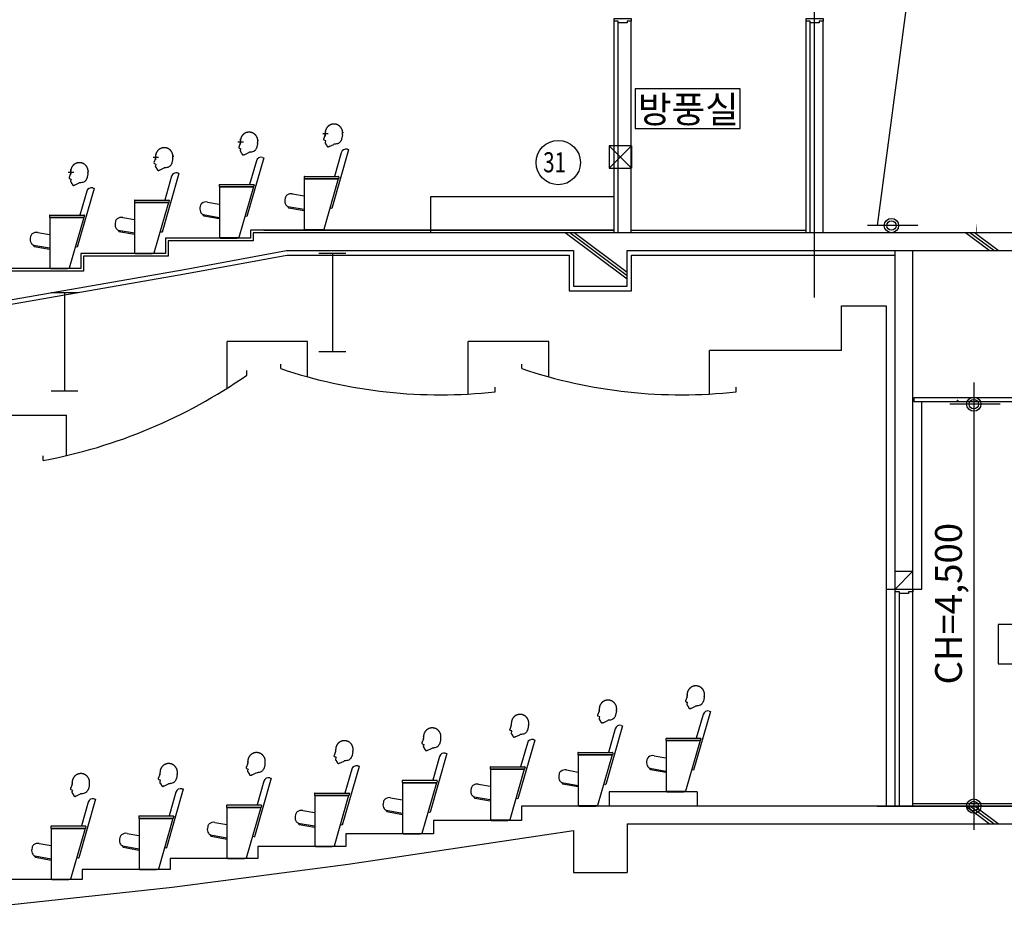
# Model space of a CAD drawing. Extents: x -4292 to 121707, y -2191 to 86816.
# Drawn here: x 65960 to 76984, y 44747 to 54752 of the extents above; entities that cross this region are included whole.
import ezdxf
from ezdxf.enums import TextEntityAlignment as Align

# ---------------------------------------------------------------- set-up
doc = ezdxf.new("R2010")
doc.units = 0
doc.header["$LTSCALE"] = 200
doc.header["$MEASUREMENT"] = 0
for name, pattern in [('CEN', [62, 60, -1, 0, -1]), ('CENTER2', [1.125, 0.75, -0.125, 0.125, -0.125]), ('PHANTOM2', [31.75, 15.875, -3.175, 3.175, -3.175, 3.175, -3.175])]:
    doc.linetypes.add(name, pattern=pattern)
doc.layers.get('0').update_dxf_attribs({"linetype": 'CONTINUOUS'})
for name, color, linetype in [('1CEN', 1, 'CEN'), ('2SEC', 2, 'CONTINUOUS'), ('5HAT', 15, 'CONTINUOUS'), ('B', 3, 'CONTINUOUS'), ('C', 1, 'CEN'), ('COL', 2, 'CONTINUOUS'), ('DIM', 7, 'CONTINUOUS'), ('F', 6, 'CONTINUOUS'), ('H', 5, 'CONTINUOUS'), ('LEADER', 7, 'CONTINUOUS'), ('LIN', 2, 'CONTINUOUS'), ('P', 7, 'CONTINUOUS'), ('P001', 131, 'CONTINUOUS'), ('P002', 181, 'CONTINUOUS'), ('P003', 231, 'CONTINUOUS'), ('P013', 11, 'CONTINUOUS'), ('P919', 75, 'CONTINUOUS'), ('P_1CENTER', 2, 'CONTINUOUS'), ('P_4ARCHI', 1, 'CONTINUOUS'), ('plan-B42$0$WAL', 2, 'CONTINUOUS'), ('RTXT', 7, 'CONTINUOUS'), ('W', 2, 'CONTINUOUS')]:
    doc.layers.add(name, color=color, linetype=linetype)
doc.styles.add('GHS', font='romans.shx', dxfattribs={"bigfont": 'ghs.shx'})
doc.styles.add('HS', font='romans.shx', dxfattribs={"bigfont": 'hs1.shx'})
doc.styles.add('HSR', font='romans', dxfattribs={"bigfont": 'GHS.shx'})

# ---------------------------------------------------------------- blocks, each defined once
blk = doc.blocks.new('A$C0A5D0CEE')
at = {"layer": 'P919', "linetype": 'PHANTOM2'}
for p, q in [((17, 133), (0, 87)), ((4, 78), (21, 70)), ((22, 67), (17, 53)), ((17, 50), (19, 46)), ((19, 43), (18, 41)), ((20, 35), (26, 31)), ((61, 2), (55, 0)), ((61, 2), (114, 27))]:
    blk.add_line(p, q, dxfattribs=at)
blk.add_lwpolyline([(211, 133), (211, 130), (210, 128), (210, 125), (209, 118), (208, 111), (206, 103), (204, 96), (202, 89), (202, 86), (201, 84), (200, 81), (199, 78), (198, 76), (196, 73), (192, 64), (187, 56), (181, 50), (179, 47), (177, 45), (174, 44), (172, 42), (168, 40), (165, 38), (155, 34), (144, 32), (133, 30), (129, 29), (125, 29), (121, 29)], dxfattribs=at)
for centre, radius, start, end in [((116, 157), 97.5, 1.4504, 176.822), ((22, 131), 5, 153.1082, 159), ((-12, 148), 33.5, 333.1082, 18.3049), ((29, 162), 10, 176.822, 198.3049), ((116, 157), 97.5, 345.6468, 1.4504), ((7, 84), 7.5, 159, 245.3366), ((20, 52), 3, 158.3947, 204.0377), ((23, 39), 5, 157.8895, 235.787), ((16, 45), 3, 337.8895, 24.0377), ((21, 68), 2, 346.9882, 65.3366), ((17, 18), 15.6, 1.0877, 55.787), ((54, 21), 21.2, 181.9682, 260.4522), ((52, 10), 10, 260.4522, 285.6185), ((121, 15), 13.5, 90.2862, 121.5475)]:
    blk.add_arc(centre, radius, start, end, dxfattribs=at)
for p in [(19, 137), (214, 160)]:
    blk.add_point(p, dxfattribs=at)
blk = doc.blocks.new('DOT1')
for radius in [60, 40]:
    blk.add_circle((0, 0), radius)
blk = doc.blocks.new('A$C50A91493')
at = {"color": 2}
for p, q in [((17522.2, 2770), (16622.2, 2770)), ((16622.2, 2249.9), (16622.2, 2770)), ((17522.2, 2379.5), (17522.2, 2770)), ((19322.2, 2184.8), (19322.2, 2770)), ((19322.2, 2334.3), (19322.2, 2770)), ((20222.2, 2770), (19322.2, 2770)), ((20222.2, 2379.5), (20222.2, 2770)), ((23500, 2670), (22022.2, 2670)), ((22022.2, 2184.8), (22022.2, 2670)), ((16841.6, 2396.3), (16841.6, 2446.3)), ((17222.2, 2468.6), (17222.2, 2518.6)), ((19922.2, 2468.6), (19922.2, 2518.6)), ((19622.2, 2209.4), (19622.2, 2259.4)), ((22322.2, 2209.4), (22322.2, 2259.4)), ((13922.2, 1946.8), (14822.2, 1946.8)), ((14822.2, 1494.5), (14822.2, 1946.8)), ((14563.2, 1440.2), (14563.2, 1490.2))]:
    blk.add_line(p, q, dxfattribs=at)
blk.add_lwpolyline([(23500, 2670), (23500, 3170), (24000, 3170), (24000, 0)], dxfattribs=at)
for centre, radius, start, end in [((19005.8, 7744.3), 5569.1, 251.32079, 276.35455), ((21705.8, 7744.3), 5569.1, 251.32079, 276.35455), ((13497.2, 7173.7), 5831.7, 280.53276, 304.9942)]:
    blk.add_arc(centre, radius, start, end, dxfattribs=at)

msp = doc.modelspace()

# ---------------------------------------------------------------- linework, layer by layer
at = {"color": 2, "linetype": 'Continuous'}
for p, q in [((72558.8, 53339.9), (72558.8, 53089.9)), ((72808.8, 53089.9), (72558.8, 53339.9)), ((72808.8, 53339.9), (72558.8, 53339.9)), ((72558.8, 53089.9), (72808.8, 53339.9)), ((72808.8, 53339.9), (72808.8, 53089.9)), ((72558.8, 53089.9), (72808.8, 53089.9))]:
    msp.add_line(p, q, dxfattribs=at)
at = {"color": 2}
for p, q in [((75660.6, 48377), (76060.6, 48377)), ((73544.1, 46106.8), (72561.1, 46106.8)), ((72561.1, 46106.8), (72561.1, 45947)), ((73544.1, 46106.8), (73544.1, 45947))]:
    msp.add_line(p, q, dxfattribs=at)
for centre, radius in [((71990.3, 53151.8), 247.8), ((76460.4, 50488.5), 2.83)]:
    msp.add_circle(centre, radius)
at = {"layer": '1CEN'}
for p, q in [((72760.6, 51847.4), (72067.8, 52367)), ((72760.6, 51884.9), (72117.8, 52367)), ((72760.6, 51922.4), (72167.8, 52367)), ((76816.2, 52167), (76549.5, 52367)), ((76866.2, 52167), (76599.5, 52367)), ((76916.2, 52167), (76649.5, 52367)), ((76816.2, 45747), (76549.5, 45947)), ((76866.2, 45747), (76599.5, 45947)), ((76916.2, 45747), (76649.5, 45947))]:
    msp.add_line(p, q, dxfattribs=at)
at = {"layer": '2SEC'}
for p, q in [((68695, 52397), (72615.6, 52397)), ((72805.6, 52397), (74765.6, 52397))]:
    msp.add_line(p, q, dxfattribs=at)
msp.add_lwpolyline([(72615.6, 52397), (68543.6, 52397), (68543.6, 52306), (67593.6, 52306), (67593.6, 52132.6), (66643.6, 52132.6), (66643.6, 51964.7), (65693.6, 51964.7)], dxfattribs=at)
at = {"layer": '5HAT'}
for p, q in [((75973.1, 50518), (75973.1, 50478)), ((75973.1, 50518), (75973.1, 50478)), ((78748.1, 50518), (75973.1, 50518)), ((77748.1, 50518), (75973.1, 50518)), ((75973.1, 50478), (78748.1, 50478)), ((75973.1, 50478), (77748.1, 50478))]:
    msp.add_line(p, q, dxfattribs=at)
at = {"layer": 'B'}
for p, q in [((75760.6, 48347), (75760.6, 52167)), ((75960.6, 48347), (75960.6, 52167)), ((75760.6, 48577), (75960.6, 48577)), ((75760.6, 48377), (75960.6, 48377))]:
    msp.add_line(p, q, dxfattribs=at)
at = {"layer": 'C'}
msp.add_line((74860.6, 51640.6), (74860.6, 58875.4), dxfattribs=at)
at = {"layer": 'COL'}
for p, q in [((72160.6, 52367), (70456, 52367)), ((69310.6, 52137), (69610.6, 52137)), ((69460.6, 52137), (69460.6, 51037)), ((66310.6, 51696), (66610.6, 51696)), ((66460.6, 51696), (66460.6, 50596)), ((69310.6, 51037), (69610.6, 51037)), ((66310.6, 50596), (66610.6, 50596)), ((75560.6, 45947.5), (77760.6, 45947.5)), ((72160.6, 45672.8), (72160.6, 45201.9)), ((72760.6, 45747), (72760.6, 45201.9)), ((72760.6, 45747), (78710.6, 45747)), ((72160.6, 45201.9), (72760.6, 45201.9))]:
    msp.add_line(p, q, dxfattribs=at)
for points in [[(90160.6, 52367), (68573.6, 52367), (68573.6, 52276), (67623.6, 52276), (67623.6, 52102.6), (66673.6, 52102.6), (66673.6, 51934.7), (65723.6, 51934.7)], [(50060.6, 50097), (51399, 50097), (53683.7, 50217.3), (54636.2, 50277.4), (55589.1, 50359.7), (56723.1, 50456.9), (58442.1, 50671.5), (59393.3, 50782), (61295.3, 51029.1), (63313.8, 51317), (63987, 51317), (65899.8, 51624.7), (67801.5, 51954.9), (68945.6, 52167), (72160.6, 52167), (72160.6, 51767), (72760.6, 51767), (72760.6, 52167), (81160.6, 52167)], [(78960.6, 45947), (71577.1, 45947), (71577.1, 45787.3), (70593.6, 45787.3), (70593.6, 45635.8), (69610.1, 45635.8), (69610.1, 45493), (68626.6, 45493), (68626.6, 45359.6), (67643.1, 45359.6), (67643.1, 45236.4), (66659.5, 45236.4), (66659.5, 45124.2), (65676, 45124.2), (65676, 45023.9), (64692.5, 45023.9), (64692.5, 44936.9), (63709, 44936.9), (63709, 44864.7), (62725.5, 44864.7), (62725.5, 44802.2), (61742, 44802.2), (61742, 44746.5)], [(65697.5, 44825.6), (67666.7, 45038.3), (69637.8, 45295.4), (72160.6, 45672.8)]]:
    msp.add_lwpolyline(points, dxfattribs=at)
at = {"layer": 'DIM'}
for p, q in [((76017, 52447), (75454.2, 52447)), ((76642.7, 50691.4), (76642.7, 45680.4)), ((76938.7, 50447), (76376, 50447)), ((76938.7, 45947), (76376, 45947))]:
    msp.add_line(p, q, dxfattribs=at)
at = {"layer": 'F'}
msp.add_line((75660.6, 48377), (75660.6, 45947.5), dxfattribs=at)
for points in [[(72660.6, 54737), (72615.6, 54737), (72615.6, 54767), (72805.6, 54767), (72805.6, 54737), (72760.6, 54737), (72760.6, 54717), (72660.6, 54717)], [(74810.6, 54737), (74765.6, 54737), (74765.6, 54767), (74955.6, 54767), (74955.6, 54737), (74910.6, 54737), (74910.6, 54717), (74810.6, 54717)], [(75810.6, 48347), (75760.6, 48347), (75760.6, 48377), (75960.6, 48377), (75960.6, 48347), (75910.6, 48347), (75910.6, 48327), (75810.6, 48327)]]:
    msp.add_lwpolyline(points, close=True, dxfattribs=at)
msp.add_lwpolyline([(50060.6, 50047), (51400.3, 50047), (53686.6, 50167.4), (54639.9, 50227.6), (55593.4, 50309.9), (56728.4, 50407.1), (58448.1, 50621.9), (59399.4, 50732.4), (61302, 50979.6), (63317.4, 51267), (63991, 51267), (65908, 51575.4), (67810.4, 51905.7), (68950.2, 52117), (72110.6, 52117), (72110.6, 51717), (72810.6, 51717), (72810.6, 52117), (75760.6, 52117)], dxfattribs=at)
at = {"layer": 'H'}
for p, q in [((75960.6, 48577), (75760.6, 48377)), ((75960.6, 45977), (81060.6, 45977))]:
    msp.add_line(p, q, dxfattribs=at)
at = {"layer": 'LEADER'}
msp.add_lwpolyline([(76670.7, 52387.2, 0, 50, 0), (76670.7, 52537.2, 0, 0.0601, 0), (76670.7, 52538.7, 0, 50, 0)], format="xyseb", dxfattribs=at)
at = {"layer": 'P001'}
for p, q in [((69642.5, 53295.6), (69454.3, 52639)), ((69560.4, 53263), (69484.1, 52997)), ((69628.4, 53300.7), (69641.9, 53296.8)), ((68692.5, 53204.6), (68504.3, 52548)), ((68610.4, 53172), (68534.1, 52906)), ((68678.4, 53209.7), (68691.9, 53205.8)), ((67742.5, 53031.1), (67554.3, 52374.6)), ((67728.4, 53036.2), (67741.9, 53032.4)), ((67660.4, 52998.5), (67584.1, 52732.6)), ((66792.5, 52863.3), (66604.3, 52206.7)), ((66710.4, 52830.6), (66634.1, 52564.7)), ((66778.4, 52868.4), (66791.9, 52864.5)), ((69453, 52638.4), (69434.8, 52643.6)), ((68503, 52547.4), (68484.8, 52552.6)), ((67553, 52373.9), (67534.8, 52379.2)), ((69153.6, 52397), (69153.6, 52401.5)), ((69153.6, 52401.5), (69343.6, 52401.5)), ((69153.6, 52397), (69343.6, 52397)), ((69198.6, 52401.5), (69198.6, 52402.7)), ((69298.6, 52402.7), (69298.6, 52401.5)), ((69343.6, 52401.5), (69343.6, 52397)), ((68203.6, 52306), (68203.6, 52310.5)), ((68203.6, 52310.5), (68393.6, 52310.5)), ((68203.6, 52306), (68393.6, 52306)), ((68248.6, 52310.5), (68248.6, 52311.7)), ((68348.6, 52311.7), (68348.6, 52310.5)), ((68393.6, 52310.5), (68393.6, 52306)), ((66603, 52206), (66584.8, 52211.3)), ((67253.6, 52132.6), (67253.6, 52137.1)), ((67253.6, 52137.1), (67443.6, 52137.1)), ((67253.6, 52132.6), (67443.6, 52132.6)), ((67298.6, 52137.1), (67298.6, 52138.3)), ((67398.6, 52138.3), (67398.6, 52137.1)), ((67443.6, 52137.1), (67443.6, 52132.6)), ((66303.6, 51964.7), (66303.6, 51969.2)), ((66303.6, 51969.2), (66493.6, 51969.2)), ((66303.6, 51964.7), (66493.6, 51964.7)), ((66348.6, 51969.2), (66348.6, 51970.4)), ((66448.6, 51970.4), (66448.6, 51969.2)), ((66493.6, 51969.2), (66493.6, 51964.7)), ((73694.1, 47005.3), (73505.8, 46348.8)), ((73611.9, 46972.7), (73535.7, 46706.8)), ((73679.9, 47010.4), (73693.4, 47006.6)), ((72710.1, 46845.6), (72521.8, 46189)), ((72627.9, 46813), (72551.7, 46547)), ((72695.9, 46850.7), (72709.4, 46846.8)), ((71726.1, 46685.8), (71537.8, 46029.3)), ((71643.9, 46653.2), (71567.7, 46387.3)), ((71711.9, 46690.9), (71725.4, 46687.1)), ((70742.6, 46534.3), (70554.3, 45877.8)), ((70728.4, 46539.4), (70741.9, 46535.6)), ((70660.4, 46501.7), (70584.1, 46235.8)), ((69759.1, 46391.6), (69570.8, 45735)), ((69676.9, 46358.9), (69600.6, 46093)), ((69744.9, 46396.7), (69758.4, 46392.8)), ((73504.6, 46348.1), (73486.3, 46353.3)), ((68775.5, 46258.2), (68587.3, 45601.7)), ((68693.4, 46225.6), (68617.1, 45959.6)), ((68761.4, 46263.3), (68774.9, 46259.4)), ((72520.6, 46188.4), (72502.3, 46193.6)), ((67792, 46135), (67603.8, 45478.4)), ((67709.9, 46102.4), (67633.6, 45836.4)), ((67777.9, 46140.1), (67791.3, 46136.2)), ((73205.1, 46106.8), (73205.1, 46111.3)), ((73205.1, 46111.3), (73395.1, 46111.3)), ((73205.1, 46106.8), (73395.1, 46106.8)), ((73250.1, 46111.3), (73250.1, 46112.5)), ((73350.1, 46112.5), (73350.1, 46111.3)), ((73395.1, 46111.3), (73395.1, 46106.8)), ((66808.5, 46022.7), (66620.3, 45366.2)), ((66726.3, 45990.1), (66650.1, 45724.2)), ((66794.4, 46027.8), (66807.8, 46024)), ((71536.6, 46028.6), (71518.3, 46033.9)), ((70553.1, 45877.1), (70534.8, 45882.3)), ((72221.1, 45947), (72221.1, 45951.5)), ((72221.1, 45951.5), (72411.1, 45951.5)), ((72221.1, 45947), (72411.1, 45947)), ((72266.1, 45951.5), (72266.1, 45952.7)), ((72366.1, 45952.7), (72366.1, 45951.5)), ((72411.1, 45951.5), (72411.1, 45947)), ((71237.1, 45787.3), (71237.1, 45791.8)), ((71237.1, 45791.8), (71427.1, 45791.8)), ((71237.1, 45787.3), (71427.1, 45787.3)), ((71282.1, 45791.8), (71282.1, 45793)), ((71382.1, 45793), (71382.1, 45791.8)), ((71427.1, 45791.8), (71427.1, 45787.3)), ((69569.6, 45734.3), (69551.3, 45739.6)), ((70298.6, 45640.3), (70298.6, 45641.5)), ((70398.6, 45641.5), (70398.6, 45640.3)), ((68586, 45601), (68567.8, 45606.2)), ((70253.6, 45635.8), (70253.6, 45640.3)), ((70253.6, 45640.3), (70443.6, 45640.3)), ((70253.6, 45635.8), (70443.6, 45635.8)), ((70443.6, 45640.3), (70443.6, 45635.8)), ((67602.5, 45477.7), (67584.3, 45483)), ((69270.1, 45493), (69270.1, 45497.5)), ((69270.1, 45497.5), (69460.1, 45497.5)), ((69270.1, 45493), (69460.1, 45493)), ((69315.1, 45497.5), (69315.1, 45498.7)), ((69415.1, 45498.7), (69415.1, 45497.5)), ((69460.1, 45497.5), (69460.1, 45493)), ((66619, 45365.5), (66600.7, 45370.8)), ((68286.6, 45359.6), (68286.6, 45364.1)), ((68286.6, 45364.1), (68476.6, 45364.1)), ((68286.6, 45359.6), (68476.6, 45359.6)), ((68331.6, 45364.1), (68331.6, 45365.3)), ((68431.6, 45365.3), (68431.6, 45364.1)), ((68476.6, 45364.1), (68476.6, 45359.6)), ((67303.1, 45236.4), (67303.1, 45240.9)), ((67303.1, 45240.9), (67493.1, 45240.9)), ((67303.1, 45236.4), (67493.1, 45236.4)), ((67348.1, 45240.9), (67348.1, 45242.1)), ((67448.1, 45242.1), (67448.1, 45240.9)), ((67493.1, 45240.9), (67493.1, 45236.4)), ((66319.6, 45124.2), (66319.6, 45128.7)), ((66319.6, 45128.7), (66509.6, 45128.7)), ((66319.6, 45124.2), (66509.6, 45124.2)), ((66364.6, 45128.7), (66364.6, 45129.9)), ((66464.6, 45129.9), (66464.6, 45128.7)), ((66509.6, 45128.7), (66509.6, 45124.2))]:
    msp.add_line(p, q, dxfattribs=at)
for centre, radius, start, end in [((69613.2, 53247.8), 55, 74, 164), ((69641.6, 53295.9), 1, 344, 74), ((68663.2, 53156.8), 55, 74, 164), ((68691.6, 53204.9), 1, 344, 74), ((67713.2, 52983.4), 55, 74, 164), ((67741.6, 53031.4), 1, 344, 74), ((66763.2, 52815.5), 55, 74, 164), ((66791.6, 52863.5), 1, 344, 74), ((69453.3, 52639.3), 1, 254, 344), ((68503.3, 52548.3), 1, 254, 344), ((67553.3, 52374.9), 1, 254, 344), ((66603.3, 52207), 1, 254, 344), ((73664.8, 46957.5), 55, 74, 164), ((73693.1, 47005.6), 1, 344, 74), ((72680.8, 46797.8), 55, 74, 164), ((72709.1, 46845.9), 1, 344, 74), ((71696.8, 46638.1), 55, 74, 164), ((71725.1, 46686.1), 1, 344, 74), ((70713.3, 46486.5), 55, 74, 164), ((70741.6, 46534.6), 1, 344, 74), ((69729.8, 46343.8), 55, 74, 164), ((69758.1, 46391.8), 1, 344, 74), ((73504.9, 46349.1), 1, 254, 344), ((68746.2, 46210.4), 55, 74, 164), ((68774.6, 46258.5), 1, 344, 74), ((67762.7, 46087.2), 55, 74, 164), ((67791.1, 46135.2), 1, 344, 74), ((72520.9, 46189.3), 1, 254, 344), ((66779.2, 45975), 55, 74, 164), ((66807.6, 46023), 1, 344, 74), ((71536.9, 46029.6), 1, 254, 344), ((70553.3, 45878.1), 1, 254, 344), ((69569.8, 45735.3), 1, 254, 344), ((68586.3, 45601.9), 1, 254, 344), ((67602.8, 45478.7), 1, 254, 344), ((66619.3, 45366.5), 1, 254, 344)]:
    msp.add_arc(centre, radius, start, end, dxfattribs=at)
at = {"layer": 'P002'}
for p, q in [((68063.4, 52710.6), (68194.5, 52687.5)), ((68931.7, 52755.1), (68928.2, 52735.1)), ((69013.4, 52801.6), (69144.5, 52778.5)), ((67981.7, 52664.1), (67978.2, 52644.1)), ((68963.1, 52661.2), (69144.5, 52629.2)), ((68970.9, 52646.3), (69144.6, 52615.7)), ((67031.7, 52490.6), (67028.2, 52470.7)), ((67113.4, 52537.2), (67244.5, 52514.1)), ((68013.1, 52570.2), (68194.5, 52538.2)), ((68020.9, 52555.3), (68194.6, 52524.7)), ((66163.4, 52369.3), (66294.5, 52346.2)), ((67063.1, 52396.8), (67244.5, 52364.8)), ((67070.9, 52381.9), (67244.6, 52351.3)), ((66081.7, 52322.8), (66078.2, 52302.8)), ((66113.1, 52228.9), (66294.5, 52196.9)), ((66120.9, 52214), (66294.6, 52183.4)), ((72983.3, 46464.8), (72979.8, 46444.9)), ((73065, 46511.3), (73196, 46488.2)), ((71999.3, 46305.1), (71995.8, 46285.1)), ((72081, 46351.6), (72212, 46328.5)), ((73014.6, 46371), (73196, 46339)), ((73022.5, 46356.1), (73196.2, 46325.4)), ((72030.6, 46211.2), (72212, 46179.2)), ((72038.5, 46196.3), (72212.2, 46165.7)), ((71015.3, 46145.3), (71011.8, 46125.4)), ((71097, 46191.9), (71228, 46168.8)), ((70031.8, 45993.8), (70028.2, 45973.9)), ((70113.4, 46040.3), (70244.5, 46017.2)), ((71046.6, 46051.5), (71228, 46019.5)), ((71054.5, 46036.6), (71228.2, 46006)), ((69129.9, 45897.6), (69261, 45874.5)), ((70063.1, 45900), (70244.5, 45868)), ((70071, 45885.1), (70244.6, 45854.4)), ((68146.4, 45764.2), (68277.5, 45741.1)), ((69048.2, 45851.1), (69044.7, 45831.1)), ((69079.6, 45757.2), (69261, 45725.2)), ((68064.7, 45717.7), (68061.2, 45697.8)), ((69087.5, 45742.3), (69261.1, 45711.7)), ((67081.2, 45594.5), (67077.7, 45574.5)), ((67162.9, 45641), (67293.9, 45617.9)), ((68096.1, 45623.8), (68277.5, 45591.9)), ((68103.9, 45608.9), (68277.6, 45578.3)), ((66097.7, 45482.2), (66094.2, 45462.3)), ((66179.4, 45528.8), (66310.4, 45505.7)), ((67112.6, 45500.6), (67293.9, 45468.6)), ((67120.4, 45485.7), (67294.1, 45455.1)), ((66129.1, 45388.4), (66310.4, 45356.4)), ((66136.9, 45373.5), (66310.6, 45342.9))]:
    msp.add_line(p, q, dxfattribs=at)
for centre, radius, start, end in [((68049.5, 52631.8), 80, 80, 128.1897), ((69002.8, 52722), 75.7, 170, 213.68843), ((68981, 52746.4), 50, 128.1897, 170), ((68999.5, 52722.8), 80, 80, 128.1897), ((68052.8, 52631), 75.7, 170, 213.68843), ((68031, 52655.4), 50, 128.1897, 170), ((68031.4, 52616.7), 50, 213.68843, 248.61966), ((68981.4, 52707.7), 50, 213.68843, 248.61966), ((68963.1, 52659.2), 2, 80, 206.72571), ((68997, 52676.3), 40, 206.72571, 227.42864), ((68971.3, 52648.3), 2, 227.42864, 260), ((67081, 52482), 50, 128.1897, 170), ((67099.5, 52458.4), 80, 80, 128.1897), ((68013.1, 52568.2), 2, 80, 206.72571), ((68047, 52585.3), 40, 206.72571, 227.42864), ((68021.3, 52557.3), 2, 227.42864, 260), ((66149.5, 52290.5), 80, 80, 128.1897), ((67102.8, 52457.6), 75.7, 170, 213.68843), ((67081.4, 52443.3), 50, 213.68843, 248.61966), ((67063.1, 52394.7), 2, 80, 206.72571), ((67097, 52411.8), 40, 206.72571, 227.42864), ((67071.3, 52383.9), 2, 227.42864, 260), ((66152.8, 52289.7), 75.7, 170, 213.68843), ((66131, 52314.1), 50, 128.1897, 170), ((66131.4, 52275.4), 50, 213.68843, 248.61966), ((66113.1, 52226.9), 2, 80, 206.72571), ((66147, 52244), 40, 206.72571, 227.42864), ((66121.3, 52216), 2, 227.42864, 260), ((73054.3, 46431.7), 75.7, 170, 213.68843), ((73032.5, 46456.1), 50, 128.1897, 170), ((73051.1, 46432.6), 80, 80, 128.1897), ((72048.5, 46296.4), 50, 128.1897, 170), ((72067.1, 46272.8), 80, 80, 128.1897), ((73032.9, 46417.5), 50, 213.68843, 248.61966), ((73014.6, 46368.9), 2, 80, 206.7257), ((73048.5, 46386), 40, 206.7257, 227.42864), ((73022.8, 46358), 2, 227.42864, 260), ((71083.1, 46113.1), 80, 80, 128.1897), ((72070.3, 46272), 75.7, 170, 213.68843), ((72048.9, 46257.7), 50, 213.68843, 248.61966), ((72030.6, 46209.2), 2, 80, 206.7257), ((72064.5, 46226.3), 40, 206.7257, 227.42864), ((72038.8, 46198.3), 2, 227.42864, 260), ((71086.3, 46112.3), 75.7, 170, 213.68843), ((71064.5, 46136.7), 50, 128.1897, 170), ((70102.8, 45960.7), 75.7, 170, 213.68843), ((70081, 45985.1), 50, 128.1897, 170), ((70099.5, 45961.6), 80, 80, 128.1897), ((71064.9, 46098), 50, 213.68843, 248.61966), ((71046.6, 46049.5), 2, 80, 206.7257), ((71080.5, 46066.5), 40, 206.7257, 227.42864), ((71054.8, 46038.6), 2, 227.42864, 260), ((69097.5, 45842.4), 50, 128.1897, 170), ((69116, 45818.8), 80, 80, 128.1897), ((70081.4, 45946.5), 50, 213.68843, 248.61966), ((70063.1, 45897.9), 2, 80, 206.7257), ((70097, 45915), 40, 206.7257, 227.42864), ((70071.3, 45887), 2, 227.42864, 260), ((68132.5, 45685.4), 80, 80, 128.1897), ((69119.3, 45818), 75.7, 170, 213.68843), ((69097.9, 45803.7), 50, 213.68843, 248.61966), ((69079.6, 45755.2), 2, 80, 206.7257), ((69113.5, 45772.3), 40, 206.7257, 227.42864), ((67149, 45562.2), 80, 80, 128.1897), ((68135.8, 45684.6), 75.7, 170, 213.68843), ((68114, 45709), 50, 128.1897, 170), ((68114.4, 45670.4), 50, 213.68843, 248.61966), ((69087.8, 45744.3), 2, 227.42864, 260), ((67152.3, 45561.4), 75.7, 170, 213.68843), ((67130.5, 45585.8), 50, 128.1897, 170), ((68096.1, 45621.8), 2, 80, 206.7257), ((68130, 45638.9), 40, 206.7257, 227.42864), ((68104.3, 45610.9), 2, 227.42864, 260), ((66168.7, 45449.2), 75.7, 170, 213.68843), ((66146.9, 45473.6), 50, 128.1897, 170), ((66165.5, 45450), 80, 80, 128.1897), ((67130.9, 45547.1), 50, 213.68843, 248.61966), ((67112.5, 45498.6), 2, 80, 206.7257), ((67146.5, 45515.7), 40, 206.7257, 227.42864), ((67120.8, 45487.7), 2, 227.42864, 260), ((66147.4, 45434.9), 50, 213.68843, 248.61966), ((66129, 45386.3), 2, 80, 206.7257), ((66163, 45403.4), 40, 206.7257, 227.42864), ((66137.3, 45375.4), 2, 227.42864, 260)]:
    msp.add_arc(centre, radius, start, end, dxfattribs=at)
at = {"layer": 'P003'}
for p, q in [((69146.5, 52970), (69146.5, 52402.7)), ((69146.5, 52970), (69526.2, 52970)), ((69526.2, 52970), (69363.5, 52402.7)), ((68196.5, 52879), (68196.5, 52311.7)), ((68196.5, 52879), (68576.2, 52879)), ((68576.2, 52879), (68413.5, 52311.7)), ((67246.5, 52705.6), (67246.5, 52138.3)), ((67246.5, 52705.6), (67626.2, 52705.6)), ((67626.2, 52705.6), (67463.5, 52138.3)), ((66296.5, 52537.7), (66296.5, 51970.4)), ((66296.5, 52537.7), (66676.2, 52537.7)), ((66676.2, 52537.7), (66513.5, 51970.4)), ((69146.5, 52402.7), (69363.5, 52402.7)), ((68196.5, 52311.7), (68413.5, 52311.7)), ((67246.5, 52138.3), (67463.5, 52138.3)), ((66296.5, 51970.4), (66513.5, 51970.4)), ((73198, 46679.8), (73198, 46112.5)), ((73198, 46679.8), (73577.7, 46679.8)), ((73577.7, 46679.8), (73415.1, 46112.5)), ((72214, 46520), (72214, 45952.7)), ((72214, 46520), (72593.7, 46520)), ((72593.7, 46520), (72431.1, 45952.7)), ((71230, 46360.3), (71230, 45793)), ((71230, 46360.3), (71609.7, 46360.3)), ((71609.7, 46360.3), (71447.1, 45793)), ((70246.5, 46208.8), (70246.5, 45641.5)), ((70246.5, 46208.8), (70626.2, 46208.8)), ((70626.2, 46208.8), (70463.5, 45641.5)), ((73198, 46112.5), (73415.1, 46112.5)), ((69263, 46066), (69263, 45498.7)), ((69263, 46066), (69642.7, 46066)), ((69642.7, 46066), (69480, 45498.7)), ((68279.5, 45932.6), (68279.5, 45365.3)), ((68279.5, 45932.6), (68659.2, 45932.6)), ((68659.2, 45932.6), (68496.5, 45365.3)), ((72214, 45952.7), (72431.1, 45952.7)), ((67296, 45809.4), (67296, 45242.1)), ((67296, 45809.4), (67675.7, 45809.4)), ((67675.7, 45809.4), (67513, 45242.1)), ((71230, 45793), (71447.1, 45793)), ((66312.4, 45697.2), (66312.4, 45129.9)), ((66312.4, 45697.2), (66692.2, 45697.2)), ((66692.2, 45697.2), (66529.5, 45129.9)), ((70246.5, 45641.5), (70463.5, 45641.5)), ((69263, 45498.7), (69480, 45498.7)), ((68279.5, 45365.3), (68496.5, 45365.3)), ((67296, 45242.1), (67513, 45242.1)), ((66312.4, 45129.9), (66529.5, 45129.9))]:
    msp.add_line(p, q, dxfattribs=at)
at = {"layer": 'P013'}
for p, q in [((69143.5, 52992), (69143.5, 52972.5)), ((69527.1, 52970), (69146, 52970)), ((69148.5, 52997), (69529.7, 52997)), ((69534.5, 52990.6), (69529, 52971.5)), ((68193.5, 52901), (68193.5, 52881.5)), ((68577.1, 52879), (68196, 52879)), ((68198.5, 52906), (68579.7, 52906)), ((68584.5, 52899.6), (68579, 52880.5)), ((67243.5, 52727.6), (67243.5, 52708.1)), ((67627.1, 52705.6), (67246, 52705.6)), ((67248.5, 52732.6), (67629.7, 52732.6)), ((67634.5, 52726.2), (67629, 52707)), ((66293.5, 52559.7), (66293.5, 52540.2)), ((66677.1, 52537.7), (66296, 52537.7)), ((66298.5, 52564.7), (66679.7, 52564.7)), ((66684.5, 52558.3), (66679, 52539.1)), ((73195, 46701.8), (73195, 46682.3)), ((73578.6, 46679.8), (73197.5, 46679.8)), ((73200, 46706.8), (73581.2, 46706.8)), ((73586, 46700.4), (73580.5, 46681.2)), ((72211, 46542), (72211, 46522.5)), ((72216, 46547), (72597.2, 46547)), ((72602, 46540.6), (72596.5, 46521.5)), ((72594.6, 46520), (72213.5, 46520)), ((71227, 46382.3), (71227, 46362.8)), ((71610.6, 46360.3), (71229.5, 46360.3)), ((71232, 46387.3), (71613.2, 46387.3)), ((71618, 46380.9), (71612.5, 46361.7)), ((70243.5, 46230.8), (70243.5, 46211.3)), ((70627.1, 46208.8), (70246, 46208.8)), ((70248.5, 46235.8), (70629.7, 46235.8)), ((70634.5, 46229.4), (70629, 46210.2)), ((69260, 46088), (69260, 46068.5)), ((69265, 46093), (69646.2, 46093)), ((69651, 46086.6), (69645.5, 46067.4)), ((69643.6, 46066), (69262.5, 46066)), ((68276.5, 45954.6), (68276.5, 45935.1)), ((68660.1, 45932.6), (68279, 45932.6)), ((68281.5, 45959.6), (68662.7, 45959.6)), ((68667.5, 45953.3), (68662, 45934.1)), ((67293, 45831.4), (67293, 45811.9)), ((67676.6, 45809.4), (67295.5, 45809.4)), ((67298, 45836.4), (67679.2, 45836.4)), ((67684, 45830), (67678.5, 45810.9)), ((66309.4, 45719.2), (66309.4, 45699.7)), ((66693, 45697.2), (66311.9, 45697.2)), ((66314.4, 45724.2), (66695.7, 45724.2)), ((66700.5, 45717.8), (66695, 45698.6))]:
    msp.add_line(p, q, dxfattribs=at)
for centre, radius, start, end in [((69148.5, 52992), 5, 90, 180), ((69146, 52972.5), 2.5, 180, 270), ((69527.1, 52972), 2, 270, 344), ((69529.7, 52992), 5, 344, 90), ((68198.5, 52901), 5, 90, 180), ((68196, 52881.5), 2.5, 180, 270), ((68577.1, 52881), 2, 270, 344), ((68579.7, 52901), 5, 344, 90), ((67248.5, 52727.6), 5, 90, 180), ((67246, 52708.1), 2.5, 180, 270), ((67627.1, 52707.6), 2, 270, 344), ((67629.7, 52727.6), 5, 344, 90), ((66298.5, 52559.7), 5, 90, 180), ((66296, 52540.2), 2.5, 180, 270), ((66677.1, 52539.7), 2, 270, 344), ((66679.7, 52559.7), 5, 344, 90), ((73200, 46701.8), 5, 90, 180), ((73197.5, 46682.3), 2.5, 180, 270), ((73578.6, 46681.8), 2, 270, 344), ((73581.2, 46701.8), 5, 344, 90), ((72216, 46542), 5, 90, 180), ((72597.2, 46542), 5, 344, 90), ((72213.5, 46522.5), 2.5, 180, 270), ((72594.6, 46522), 2, 270, 344), ((71232, 46382.3), 5, 90, 180), ((71229.5, 46362.8), 2.5, 180, 270), ((71610.6, 46362.3), 2, 270, 344), ((71613.2, 46382.3), 5, 344, 90), ((70248.5, 46230.8), 5, 90, 180), ((70246, 46211.3), 2.5, 180, 270), ((70627.1, 46210.8), 2, 270, 344), ((70629.7, 46230.8), 5, 344, 90), ((69265, 46088), 5, 90, 180), ((69646.2, 46088), 5, 344, 90), ((69262.5, 46068.5), 2.5, 180, 270), ((69643.6, 46068), 2, 270, 344), ((68281.5, 45954.6), 5, 90, 180), ((68279, 45935.1), 2.5, 180, 270), ((68660.1, 45934.6), 2, 270, 344), ((68662.7, 45954.6), 5, 344, 90), ((67298, 45831.4), 5, 90, 180), ((67295.5, 45811.9), 2.5, 180, 270), ((67676.6, 45811.4), 2, 270, 344), ((67679.2, 45831.4), 5, 344, 90), ((66314.4, 45719.2), 5, 90, 180), ((66311.9, 45699.7), 2.5, 180, 270), ((66693, 45699.2), 2, 270, 344), ((66695.7, 45719.2), 5, 344, 90)]:
    msp.add_arc(centre, radius, start, end, dxfattribs=at)
at = {"layer": 'P919', "linetype": 'PHANTOM2'}
for p, q in [((73431.6, 47171.3), (73414.1, 47125.8)), ((73418, 47116.3), (73435.5, 47108.3)), ((73436.6, 47106), (73430.8, 47091.4)), ((73430.9, 47089.1), (73433, 47084.4)), ((73433, 47082.1), (73432.1, 47079.9)), ((72447.6, 47011.5), (72430.1, 46966.1)), ((73433.9, 47073.9), (73440.2, 47069.6)), ((73475.4, 47040.7), (73468.9, 47038.9)), ((73475.4, 47040.7), (73528, 47065.2)), ((72434, 46956.6), (72451.5, 46948.5)), ((72452.6, 46946.3), (72446.8, 46931.7)), ((72446.9, 46929.4), (72449, 46924.7)), ((72449, 46922.3), (72448.1, 46920.1)), ((72449.9, 46914.1), (72456.2, 46909.9)), ((72491.4, 46880.9), (72484.9, 46879.1)), ((72491.4, 46880.9), (72544, 46905.5)), ((71463.6, 46851.8), (71446.1, 46806.3)), ((71450, 46796.8), (71467.5, 46788.8)), ((71468.6, 46786.5), (71462.8, 46772)), ((71462.9, 46769.6), (71465, 46764.9)), ((71465, 46762.6), (71464.1, 46760.4)), ((71465.9, 46754.4), (71472.2, 46750.2)), ((71507.4, 46721.2), (71560, 46745.8)), ((70480, 46700.3), (70462.6, 46654.8)), ((70466.5, 46645.3), (70484, 46637.3)), ((70485.1, 46635), (70479.3, 46620.4)), ((71507.4, 46721.2), (71500.9, 46719.4)), ((69496.5, 46557.5), (69479.1, 46512)), ((70479.4, 46618.1), (70481.4, 46613.4)), ((70481.5, 46611.1), (70480.6, 46608.9)), ((70482.4, 46602.9), (70488.6, 46598.6)), ((70523.9, 46569.7), (70517.4, 46567.9)), ((70523.9, 46569.7), (70576.5, 46594.2)), ((68513, 46424.2), (68495.6, 46378.7)), ((69482.9, 46502.5), (69500.4, 46494.5)), ((69501.6, 46492.2), (69495.8, 46477.7)), ((69495.8, 46475.3), (69497.9, 46470.6)), ((69498, 46468.3), (69497.1, 46466.1)), ((69498.9, 46460.1), (69505.1, 46455.9)), ((69540.3, 46426.9), (69533.9, 46425.1)), ((69540.3, 46426.9), (69592.9, 46451.5)), ((68499.4, 46369.2), (68516.9, 46361.1)), ((68518, 46358.9), (68512.3, 46344.3)), ((68512.3, 46342), (68514.4, 46337.3)), ((68514.5, 46334.9), (68513.6, 46332.8)), ((68515.4, 46326.7), (68521.6, 46322.5)), ((68556.8, 46293.6), (68609.4, 46318.1)), ((67529.5, 46300.9), (67512, 46255.5)), ((67515.9, 46246), (67533.4, 46237.9)), ((67534.5, 46235.7), (67528.8, 46221.1)), ((67528.8, 46218.8), (67530.9, 46214.1)), ((67530.9, 46211.7), (67530.1, 46209.5)), ((67531.9, 46203.5), (67538.1, 46199.3)), ((67573.3, 46170.3), (67625.9, 46194.9)), ((68556.8, 46293.6), (68550.3, 46291.7)), ((66546, 46188.7), (66528.5, 46143.2)), ((66532.4, 46133.7), (66549.9, 46125.7)), ((66551, 46123.4), (66545.3, 46108.8)), ((66545.3, 46106.5), (66547.4, 46101.8)), ((66547.4, 46099.5), (66546.6, 46097.3)), ((66548.4, 46091.3), (66554.6, 46087)), ((66589.8, 46058.1), (66642.4, 46082.7)), ((67573.3, 46170.3), (67566.8, 46168.5)), ((66589.8, 46058.1), (66583.3, 46056.3))]:
    msp.add_line(p, q, dxfattribs=at)
for points in [[(73625.1, 47171.5), (73624.7, 47169.1), (73624.4, 47166.6), (73624, 47164.1), (73622.9, 47156.7), (73621.7, 47149.3), (73620.2, 47141.9), (73618.5, 47134.6), (73616.4, 47127.3), (73615.6, 47124.8), (73614.8, 47122.4), (73613.9, 47120), (73612.8, 47117.1), (73611.6, 47114.2), (73610.4, 47111.3), (73606, 47102.9), (73601, 47095.1), (73595.2, 47088.1), (73593.1, 47086), (73590.9, 47084.1), (73588.6, 47082.3), (73585.6, 47080.2), (73582.6, 47078.4), (73579.4, 47076.7), (73569.2, 47072.9), (73558.3, 47070.3), (73546.8, 47068.5), (73542.9, 47068), (73539, 47067.6), (73535.1, 47067.2)], [(72641.1, 47011.8), (72640.7, 47009.3), (72640.4, 47006.9), (72640, 47004.4), (72638.9, 46997), (72637.7, 46989.6), (72636.2, 46982.2), (72634.5, 46974.9), (72632.4, 46967.5), (72631.6, 46965.1), (72630.8, 46962.7), (72629.9, 46960.2), (72628.8, 46957.3), (72627.6, 46954.4), (72626.4, 46951.6), (72622, 46943.2), (72617, 46935.4), (72611.2, 46928.4), (72609.1, 46926.3), (72606.9, 46924.3), (72604.6, 46922.5), (72601.6, 46920.5), (72598.6, 46918.6), (72595.4, 46917), (72585.2, 46913.1), (72574.3, 46910.5), (72562.8, 46908.8), (72558.9, 46908.3), (72555, 46907.9), (72551.1, 46907.5)], [(71657.1, 46852.1), (71656.7, 46849.6), (71656.4, 46847.1), (71656, 46844.7), (71654.9, 46837.2), (71653.7, 46829.8), (71652.2, 46822.5), (71650.5, 46815.1), (71648.4, 46807.8), (71647.6, 46805.4), (71646.8, 46802.9), (71645.9, 46800.5), (71644.8, 46797.6), (71643.6, 46794.7), (71642.4, 46791.8), (71638, 46783.4), (71633, 46775.6), (71627.2, 46768.7), (71625.1, 46766.6), (71622.9, 46764.6), (71620.6, 46762.8), (71617.6, 46760.7), (71614.6, 46758.9), (71611.4, 46757.3), (71601.2, 46753.4), (71590.3, 46750.8), (71578.8, 46749), (71574.9, 46748.6), (71571, 46748.2), (71567.1, 46747.8)], [(70673.6, 46700.5), (70673.2, 46698.1), (70672.9, 46695.6), (70672.5, 46693.1), (70671.4, 46685.7), (70670.1, 46678.3), (70668.7, 46670.9), (70667, 46663.6), (70664.9, 46656.3), (70664.1, 46653.8), (70663.3, 46651.4), (70662.4, 46649), (70661.3, 46646.1), (70660.1, 46643.2), (70658.8, 46640.3), (70654.5, 46631.9), (70649.5, 46624.1), (70643.7, 46617.1), (70641.5, 46615), (70639.3, 46613.1), (70637.1, 46611.3), (70634.1, 46609.2), (70631.1, 46607.4), (70627.9, 46605.7), (70617.7, 46601.9), (70606.8, 46599.2), (70595.3, 46597.5), (70591.4, 46597), (70587.5, 46596.6), (70583.6, 46596.2)], [(69690, 46557.8), (69689.7, 46555.3), (69689.3, 46552.8), (69689, 46550.4), (69687.9, 46543), (69686.6, 46535.6), (69685.2, 46528.2), (69683.4, 46520.8), (69681.4, 46513.5), (69680.6, 46511.1), (69679.8, 46508.6), (69678.9, 46506.2), (69677.8, 46503.3), (69676.6, 46500.4), (69675.3, 46497.5), (69671, 46489.2), (69666, 46481.4), (69660.2, 46474.4), (69658, 46472.3), (69655.8, 46470.3), (69653.5, 46468.5), (69650.6, 46466.5), (69647.6, 46464.6), (69644.4, 46463), (69634.2, 46459.1), (69623.3, 46456.5), (69611.8, 46454.7), (69607.9, 46454.3), (69604, 46453.9), (69600.1, 46453.5)], [(68706.5, 46424.4), (68706.2, 46422), (68705.8, 46419.5), (68705.5, 46417), (68704.4, 46409.6), (68703.1, 46402.2), (68701.7, 46394.8), (68699.9, 46387.5), (68697.9, 46380.1), (68697.1, 46377.7), (68696.3, 46375.3), (68695.4, 46372.9), (68694.3, 46369.9), (68693.1, 46367), (68691.8, 46364.2), (68687.5, 46355.8), (68682.5, 46348), (68676.6, 46341), (68674.5, 46338.9), (68672.3, 46337), (68670, 46335.1), (68667.1, 46333.1), (68664, 46331.3), (68660.9, 46329.6), (68650.7, 46325.8), (68639.8, 46323.1), (68628.3, 46321.4), (68624.4, 46320.9), (68620.5, 46320.5), (68616.5, 46320.1)], [(67723, 46301.2), (67722.7, 46298.7), (67722.3, 46296.3), (67722, 46293.8), (67720.9, 46286.4), (67719.6, 46279), (67718.1, 46271.6), (67716.4, 46264.2), (67714.4, 46256.9), (67713.6, 46254.5), (67712.8, 46252.1), (67711.9, 46249.6), (67710.8, 46246.7), (67709.6, 46243.8), (67708.3, 46240.9), (67704, 46232.6), (67698.9, 46224.8), (67693.1, 46217.8), (67691, 46215.7), (67688.8, 46213.7), (67686.5, 46211.9), (67683.6, 46209.9), (67680.5, 46208), (67677.3, 46206.4), (67667.2, 46202.5), (67656.3, 46199.9), (67644.8, 46198.2), (67640.9, 46197.7), (67637, 46197.3), (67633, 46196.9)], [(66739.5, 46189), (66739.2, 46186.5), (66738.8, 46184), (66738.5, 46181.5), (66737.3, 46174.1), (66736.1, 46166.7), (66734.6, 46159.4), (66732.9, 46152), (66730.9, 46144.7), (66730.1, 46142.3), (66729.3, 46139.8), (66728.4, 46137.4), (66727.3, 46134.5), (66726.1, 46131.6), (66724.8, 46128.7), (66720.5, 46120.3), (66715.4, 46112.5), (66709.6, 46105.6), (66707.5, 46103.5), (66705.3, 46101.5), (66703, 46099.7), (66700.1, 46097.6), (66697, 46095.8), (66693.8, 46094.2), (66683.7, 46090.3), (66672.7, 46087.7), (66661.3, 46085.9), (66657.4, 46085.5), (66653.5, 46085), (66649.5, 46084.7)]]:
    msp.add_lwpolyline(points, dxfattribs=at)
for centre, radius, start, end in [((73401.9, 47186.9), 33.5, 333.10818, 18.30493), ((73530.6, 47195.7), 97.5, 1.45045, 176.82198), ((73443.2, 47200.6), 10, 176.82198, 198.30493), ((73530.6, 47195.7), 97.5, 345.64679, 1.45045), ((72546.6, 47036), 97.5, 1.45045, 176.82198), ((73421.1, 47123.1), 7.5, 159, 245.33663), ((73433.6, 47090.3), 3, 158.39466, 204.03771), ((73436.2, 47169.5), 5, 153.10818, 159), ((73436.7, 47078), 5, 157.88946, 235.78702), ((73430.2, 47083.2), 3, 337.88946, 24.03771), ((73434.6, 47106.4), 2, 346.98816, 65.33663), ((71562.6, 46876.2), 97.5, 1.45045, 176.82198), ((72437.1, 46963.4), 7.5, 159, 245.33663), ((72452.2, 47009.7), 5, 153.10818, 159), ((72417.9, 47027.2), 33.5, 333.10818, 18.30493), ((72459.2, 47040.8), 10, 176.82198, 198.30493), ((72546.6, 47036), 97.5, 345.64679, 1.45045), ((73431.4, 47056.7), 15.6, 1.08769, 55.78702), ((73468, 47059.5), 21.2, 181.96822, 260.45224), ((73466.2, 47048.5), 10, 260.45224, 285.6185), ((73535, 47053.7), 13.5, 90.28617, 121.54746), ((71433.9, 46867.4), 33.5, 333.10818, 18.30493), ((71475.2, 46881.1), 10, 176.82198, 198.30493), ((71562.6, 46876.2), 97.5, 345.64679, 1.45045), ((72449.6, 46930.6), 3, 158.39466, 204.03771), ((72452.7, 46918.3), 5, 157.88946, 235.78702), ((72446.2, 46923.4), 3, 337.88946, 24.03771), ((72450.6, 46946.7), 2, 346.98816, 65.33663), ((72447.4, 46897), 15.6, 1.08769, 55.78702), ((72484, 46899.8), 21.2, 181.96822, 260.45224), ((72482.2, 46888.8), 10, 260.45224, 285.6185), ((72551, 46894), 13.5, 90.28617, 121.54746), ((70579.1, 46724.7), 97.5, 1.45045, 176.82198), ((71453.1, 46803.6), 7.5, 159, 245.33663), ((71465.6, 46770.8), 3, 158.39466, 204.03771), ((71468.2, 46850), 5, 153.10818, 159), ((71468.7, 46758.5), 5, 157.88946, 235.78702), ((71462.2, 46763.7), 3, 337.88946, 24.03771), ((71466.6, 46787), 2, 346.98816, 65.33663), ((71463.4, 46737.2), 15.6, 1.08769, 55.78702), ((71567, 46734.3), 13.5, 90.28617, 121.54746), ((69595.6, 46582), 97.5, 1.45045, 176.82198), ((70469.6, 46652.1), 7.5, 159, 245.33663), ((70484.7, 46698.5), 5, 153.10818, 159), ((70450.4, 46715.9), 33.5, 333.10818, 18.30493), ((70491.7, 46729.6), 10, 176.82198, 198.30493), ((70483.1, 46635.4), 2, 346.98816, 65.33663), ((70579.1, 46724.7), 97.5, 345.64679, 1.45045), ((71500, 46740.1), 21.2, 181.96822, 260.45224), ((71498.2, 46729), 10, 260.45224, 285.6185), ((68612, 46448.6), 97.5, 1.45045, 176.82198), ((69501.2, 46555.7), 5, 153.10818, 159), ((69466.8, 46573.1), 33.5, 333.10818, 18.30493), ((69508.2, 46586.8), 10, 176.82198, 198.30493), ((69595.6, 46582), 97.5, 345.64679, 1.45045), ((70482.1, 46619.3), 3, 158.39466, 204.03771), ((70485.2, 46607), 5, 157.88946, 235.78702), ((70478.7, 46612.2), 3, 337.88946, 24.03771), ((70479.9, 46585.7), 15.6, 1.08769, 55.78702), ((70516.5, 46588.5), 21.2, 181.96822, 260.45224), ((70514.7, 46577.5), 10, 260.45224, 285.6185), ((70583.5, 46582.7), 13.5, 90.28617, 121.54746), ((67628.5, 46325.4), 97.5, 1.45045, 176.82198), ((68517.7, 46422.4), 5, 153.10818, 159), ((68483.3, 46439.8), 33.5, 333.10818, 18.30493), ((68524.6, 46453.5), 10, 176.82198, 198.30493), ((68612, 46448.6), 97.5, 345.64679, 1.45045), ((69486.1, 46509.4), 7.5, 159, 245.33663), ((69498.6, 46476.6), 3, 158.39466, 204.03771), ((69501.7, 46464.2), 5, 157.88946, 235.78702), ((69495.2, 46469.4), 3, 337.88946, 24.03771), ((69499.6, 46492.7), 2, 346.98816, 65.33663), ((69496.3, 46442.9), 15.6, 1.08769, 55.78702), ((69533, 46445.8), 21.2, 181.96822, 260.45224), ((69531.2, 46434.7), 10, 260.45224, 285.6185), ((69600, 46440), 13.5, 90.28617, 121.54746), ((66645, 46213.1), 97.5, 1.45045, 176.82198), ((67499.8, 46316.6), 33.5, 333.10818, 18.30493), ((67541.1, 46330.2), 10, 176.82198, 198.30493), ((67628.5, 46325.4), 97.5, 345.64679, 1.45045), ((68502.6, 46376), 7.5, 159, 245.33663), ((68515.1, 46343.2), 3, 158.39466, 204.03771), ((68518.2, 46330.9), 5, 157.88946, 235.78702), ((68511.7, 46336.1), 3, 337.88946, 24.03771), ((68516.1, 46359.3), 2, 346.98816, 65.33663), ((68512.8, 46309.6), 15.6, 1.08769, 55.78702), ((68549.5, 46312.4), 21.2, 181.96822, 260.45224), ((68616.5, 46306.6), 13.5, 90.28617, 121.54746), ((66516.3, 46204.3), 33.5, 333.10818, 18.30493), ((66557.6, 46218), 10, 176.82198, 198.30493), ((66645, 46213.1), 97.5, 345.64679, 1.45045), ((67519.1, 46252.8), 7.5, 159, 245.33663), ((67531.6, 46220), 3, 158.39466, 204.03771), ((67534.2, 46299.1), 5, 153.10818, 159), ((67534.7, 46207.6), 5, 157.88946, 235.78702), ((67528.2, 46212.8), 3, 337.88946, 24.03771), ((67532.6, 46236.1), 2, 346.98816, 65.33663), ((67529.3, 46186.4), 15.6, 1.08769, 55.78702), ((67633, 46183.4), 13.5, 90.28617, 121.54746), ((68547.7, 46301.4), 10, 260.45224, 285.6185), ((66535.5, 46140.5), 7.5, 159, 245.33663), ((66548, 46107.7), 3, 158.39466, 204.03771), ((66550.7, 46186.9), 5, 153.10818, 159), ((66551.2, 46095.4), 5, 157.88946, 235.78702), ((66544.7, 46100.6), 3, 337.88946, 24.03771), ((66549.1, 46123.9), 2, 346.98816, 65.33663), ((66545.8, 46074.1), 15.6, 1.08769, 55.78702), ((66649.5, 46071.2), 13.5, 90.28617, 121.54746), ((67566, 46189.2), 21.2, 181.96822, 260.45224), ((67564.1, 46178.1), 10, 260.45224, 285.6185), ((66582.5, 46077), 21.2, 181.96822, 260.45224), ((66580.6, 46065.9), 10, 260.45224, 285.6185)]:
    msp.add_arc(centre, radius, start, end, dxfattribs=at)
at = {"layer": 'P_1CENTER', "linetype": 'CENTER2'}
for p, q in [((69353.4, 53477.2), (69414.3, 53477.2)), ((69383.8, 53446.7), (69383.8, 53507.6)), ((68403.4, 53386.2), (68464.3, 53386.2)), ((68433.8, 53355.7), (68433.8, 53416.6)), ((67453.4, 53212.7), (67514.3, 53212.7)), ((67483.8, 53182.3), (67483.8, 53243.2)), ((66503.4, 53044.8), (66564.3, 53044.8)), ((66533.8, 53014.4), (66533.8, 53075.3))]:
    msp.add_line(p, q, dxfattribs=at)
at = {"layer": 'P_4ARCHI', "color": 1}
for p, q in [((69660.6, 45635.8), (69660.6, 45637.3)), ((67640.6, 45475.6), (67640.6, 45475.3))]:
    msp.add_line(p, q, dxfattribs=at)
at = {"layer": 'plan-B42$0$WAL'}
for p, q in [((76060.6, 48377), (76060.6, 50478)), ((75960.6, 48377), (76060.6, 48377))]:
    msp.add_line(p, q, dxfattribs=at)
at = {"layer": 'RTXT', "color": 7}
for points in [[(72852.7, 53534.7), (74027, 53534.7), (74027, 53977.2), (72852.7, 53977.2)], [(76913.9, 47538.7), (78326.5, 47538.7), (78326.5, 47981.2), (76913.9, 47981.2)]]:
    msp.add_lwpolyline(points, close=True, dxfattribs=at)
at = {"layer": 'W'}
for p, q in [((76207.3, 57297), (75560.6, 52447)), ((72615.6, 52367), (72615.6, 54737)), ((72660.6, 52367), (72660.6, 54717)), ((72805.6, 52367), (72805.6, 54737)), ((74765.6, 52367), (74765.6, 54737)), ((74810.6, 52367), (74810.6, 54717)), ((74955.6, 52367), (74955.6, 54737)), ((70560.6, 52767), (70560.6, 52367)), ((72615.6, 52767), (70560.6, 52767)), ((75760.6, 45947), (75760.6, 48347)), ((75810.6, 45947), (75810.6, 48327)), ((75960.6, 45947), (75960.6, 48347))]:
    msp.add_line(p, q, dxfattribs=at)

# ---------------------------------------------------------------- block references
msp.add_blockref('A$C50A91493', (51660.6, 48377))
at = {"layer": 'DIM', "xscale": 1.333333333488554, "yscale": 1.333333333313931, "zscale": 1.333333333333333}
for p in [(75720.9, 52447), (76642.7, 50447), (76642.7, 45947)]:
    msp.add_blockref('DOT1', p, dxfattribs=at)
at = {"layer": 'H'}
for p in [(69362.6, 53328.9), (68412.6, 53237.9), (67462.6, 53064.5), (66512.6, 52896.6)]:
    msp.add_blockref('A$C0A5D0CEE', p, dxfattribs=at)

# ---------------------------------------------------------------- texts
at = {"layer": 'DIM', "color": 7, "style": 'HSR'}
msp.add_text('CH=4,500', height=300, rotation=90, dxfattribs=at).set_placement((76509.3, 48213.1), align=Align.CENTER)
at = {"layer": 'LIN', "style": 'HS', "width": 0.75}
msp.add_text('31', height=225, dxfattribs=at).set_placement((71821, 53043.1))
at = {"layer": 'P', "color": 7, "style": 'GHS'}
msp.add_text('방풍실 ', height=300, dxfattribs=at).set_placement((72882.5, 53598.2))

doc.saveas('drawing.dxf')
